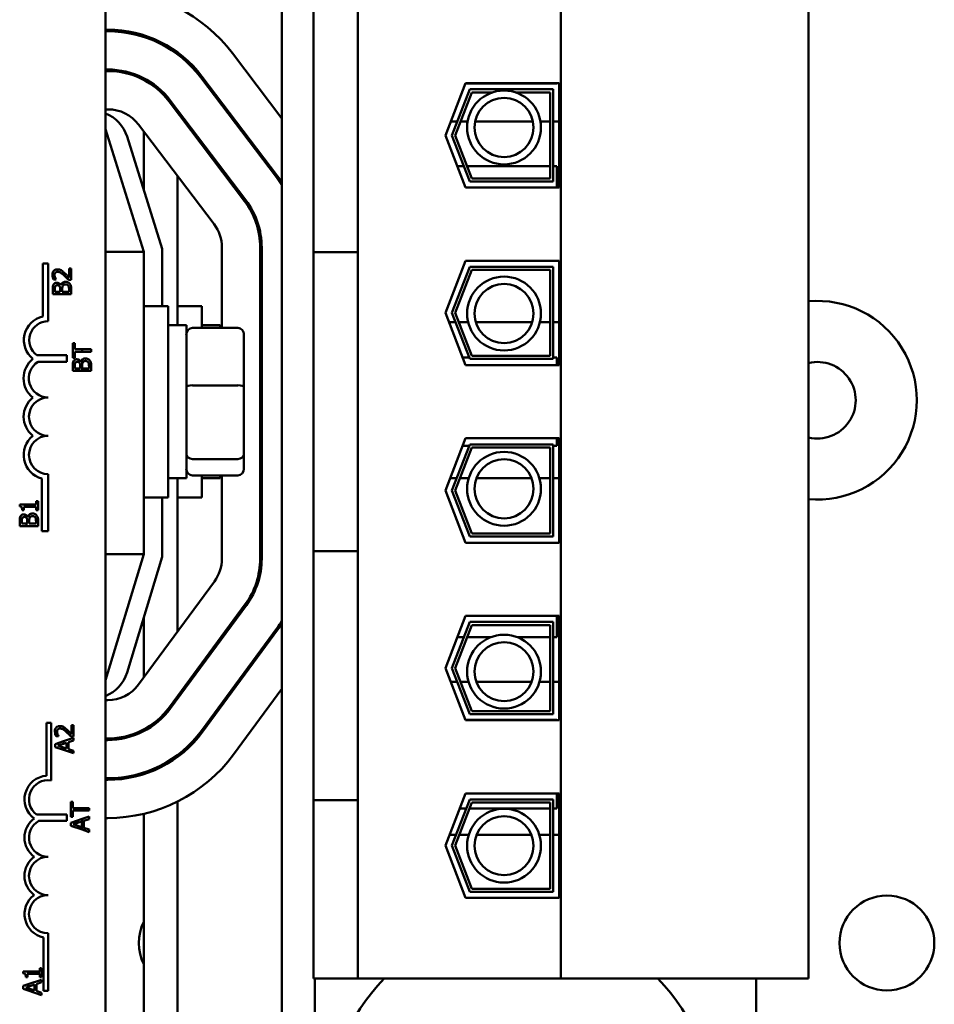
# Model space of a CAD drawing. Units: inches. Extents: x 2 to 86, y 1 to 67.
# Drawn here: x 62.4 to 64.4, y 41.6 to 43.8 of the extents above; entities that cross this region are included whole.
import ezdxf

# ---------------------------------------------------------------- set-up
doc = ezdxf.new("R2010")
doc.units = ezdxf.units.IN
doc.header["$LTSCALE"] = 4
doc.header["$MEASUREMENT"] = 0
doc.layers.add('Visible (ANSI)', color=7, linetype='Continuous', lineweight=50)

msp = doc.modelspace()

# ---------------------------------------------------------------- linework, layer by layer
at = {"layer": 'Visible (ANSI)'}
for p, q in [((62.9315, 45.9458), (62.9315, 39.9458)), ((62.5475, 44.6865), (62.5475, 41.4732)), ((63.5391, 44.2018), (63.5391, 41.6898)), ((64.0781, 41.6898), (64.0781, 44.2018)), ((63.0001, 43.7297), (63.0001, 43.813)), ((63.0968, 43.7297), (63.0968, 43.813)), ((62.5529, 43.7558), (62.5475, 43.7558)), ((62.5475, 43.7524), (62.5529, 43.7524)), ((62.6308, 43.7437), (62.6308, 43.7402)), ((63.0001, 43.7297), (63.0001, 43.3544)), ((63.0968, 43.7297), (63.0968, 43.3544)), ((62.7041, 43.7065), (62.7041, 43.7024)), ((62.824, 43.7044), (62.9315, 43.5624)), ((62.5529, 43.6691), (62.5475, 43.6691)), ((62.5475, 43.6658), (62.5529, 43.6658)), ((62.9221, 43.4368), (62.7575, 43.6541)), ((62.6308, 43.6502), (62.6308, 43.6465)), ((62.7549, 43.652), (62.9194, 43.4348)), ((63.2875, 43.5258), (63.3316, 43.6394)), ((63.3313, 43.6388), (63.5301, 43.6388)), ((63.3316, 43.6394), (63.5355, 43.6394)), ((63.5301, 43.6394), (63.5301, 43.6388)), ((63.5355, 43.6394), (63.5355, 43.4121)), ((63.3018, 43.5258), (63.3407, 43.6261)), ((63.3089, 43.5258), (63.3453, 43.6194)), ((63.3407, 43.6261), (63.5221, 43.6261)), ((63.3453, 43.6194), (63.3906, 43.6194)), ((63.4398, 43.6194), (63.5155, 43.6194)), ((63.5155, 43.6194), (63.5155, 43.4321)), ((63.5221, 43.6261), (63.5221, 43.4254)), ((62.6858, 43.5997), (62.8503, 43.3825)), ((62.853, 43.3845), (62.6885, 43.6017)), ((62.5529, 43.5824), (62.5475, 43.5824)), ((62.7041, 43.581), (62.7041, 43.5755)), ((62.7839, 43.3321), (62.6194, 43.5494)), ((63.3134, 43.5558), (63.2991, 43.5558)), ((63.3359, 43.5558), (63.3206, 43.5558)), ((63.4782, 43.5558), (63.3523, 43.5558)), ((63.5155, 43.5558), (63.4946, 43.5558)), ((63.5355, 43.5558), (63.5221, 43.5558)), ((62.6308, 43.2724), (62.5475, 43.5391)), ((62.6308, 43.5343), (62.6308, 43.4065)), ((63.3316, 43.4121), (63.2875, 43.5258)), ((63.3407, 43.4254), (63.3018, 43.5258)), ((63.3453, 43.4321), (63.3089, 43.5258)), ((62.5944, 43.523), (62.6708, 43.2785)), ((63.3135, 43.4588), (63.3278, 43.4588)), ((63.3349, 43.4588), (63.5155, 43.4588)), ((63.5221, 43.4588), (63.5301, 43.4588)), ((63.5301, 43.4588), (63.5301, 43.4121)), ((62.7041, 43.4375), (62.7041, 43.1124)), ((63.5221, 43.4254), (63.3407, 43.4254)), ((63.5155, 43.4321), (63.3453, 43.4321)), ((63.5355, 43.4121), (63.3316, 43.4121)), ((63.0001, 43.2711), (63.0001, 43.3544)), ((63.0968, 43.2711), (63.0968, 43.3544)), ((62.5475, 43.2724), (62.6308, 43.2724)), ((62.6308, 42.6137), (62.6308, 43.2724)), ((62.6708, 43.2785), (62.6708, 43.1541)), ((62.8008, 43.1063), (62.8008, 43.2818)), ((62.8841, 43.2818), (62.8841, 42.6038)), ((62.8875, 42.6038), (62.8875, 43.2818)), ((63.0001, 43.2711), (63.0968, 43.2711)), ((63.0001, 42.6203), (63.0001, 43.2711)), ((63.0968, 42.6203), (63.0968, 43.2711)), ((62.4109, 43.1313), (62.4109, 43.2465)), ((62.4109, 43.2465), (62.4225, 43.2465)), ((62.4225, 43.2465), (62.4225, 43.121)), ((63.2875, 43.1391), (63.3316, 43.2528)), ((63.3316, 43.2528), (63.5355, 43.2528)), ((63.5355, 43.2528), (63.5355, 43.0254)), ((62.4558, 43.2283), (62.4558, 43.2221)), ((62.4727, 43.2356), (62.4681, 43.2356)), ((62.4681, 43.2356), (62.4681, 43.216)), ((62.4727, 43.2109), (62.4727, 43.2356)), ((63.3018, 43.1391), (63.3407, 43.2394)), ((63.3089, 43.1391), (63.3453, 43.2328)), ((63.3407, 43.2394), (63.5221, 43.2394)), ((63.3453, 43.2328), (63.5155, 43.2328)), ((63.5155, 43.2328), (63.5155, 43.0454)), ((63.5221, 43.2394), (63.5221, 43.0388)), ((62.4343, 43.2118), (62.44, 43.2118)), ((62.44, 43.2118), (62.44, 43.2121)), ((62.4558, 43.2059), (62.4558, 43.1998)), ((62.4671, 43.2109), (62.4727, 43.2109)), ((62.4327, 43.1903), (62.4327, 43.1797)), ((62.4373, 43.185), (62.4373, 43.1901)), ((62.449, 43.185), (62.4373, 43.185)), ((62.449, 43.191), (62.449, 43.185)), ((62.4505, 43.1993), (62.4503, 43.1993)), ((62.4534, 43.185), (62.4534, 43.191)), ((62.4558, 43.185), (62.4534, 43.185)), ((62.4682, 43.185), (62.4558, 43.185)), ((62.4558, 43.185), (62.4558, 43.1797)), ((62.4682, 43.1893), (62.4682, 43.185)), ((62.4727, 43.1797), (62.4727, 43.1911)), ((62.4327, 43.1797), (62.4558, 43.1797)), ((62.4558, 43.1797), (62.4727, 43.1797)), ((62.6308, 43.1541), (62.6841, 43.1541)), ((62.6841, 43.1541), (62.6841, 42.7374)), ((62.7041, 43.1541), (62.7575, 43.1541)), ((62.7575, 43.1541), (62.7575, 43.1063)), ((63.3316, 43.0254), (63.2875, 43.1391)), ((63.3407, 43.0388), (63.3018, 43.1391)), ((63.3453, 43.0454), (63.3089, 43.1391)), ((63.3096, 43.1189), (63.2953, 43.1189)), ((63.3371, 43.1189), (63.3168, 43.1189)), ((63.4767, 43.1189), (63.3538, 43.1189)), ((63.5155, 43.1189), (63.4933, 43.1189)), ((63.5355, 43.1189), (63.5221, 43.1189)), ((62.7235, 43.1124), (62.6841, 43.1124)), ((62.7235, 42.7791), (62.7235, 43.1124)), ((62.8355, 43.1063), (62.7368, 43.1063)), ((62.7968, 43.1124), (62.7575, 43.1124)), ((62.7968, 43.1063), (62.7968, 43.1124)), ((62.4761, 43.0734), (62.4761, 43.0413)), ((62.4809, 43.0734), (62.4761, 43.0734)), ((62.4809, 43.06), (62.4809, 43.0734)), ((62.8488, 42.9782), (62.8488, 43.0916)), ((62.4966, 43.06), (62.4809, 43.06)), ((62.4809, 43.0547), (62.4966, 43.0547)), ((62.4809, 43.0413), (62.4809, 43.0547)), ((62.5161, 43.06), (62.4966, 43.06)), ((62.4966, 43.06), (62.4966, 43.0547)), ((62.4966, 43.0547), (62.5161, 43.0547)), ((62.5161, 43.0547), (62.5161, 43.06)), ((62.398, 43.0468), (62.4632, 43.0468)), ((62.4632, 43.0328), (62.4009, 43.0328)), ((62.4632, 43.0468), (62.4632, 43.0328)), ((62.4761, 43.0413), (62.4809, 43.0413)), ((62.4939, 43.0326), (62.4937, 43.0326)), ((62.4966, 43.0374), (62.4966, 43.0129)), ((63.3251, 43.0421), (63.3394, 43.0421)), ((63.5221, 43.0388), (63.3407, 43.0388)), ((63.5155, 43.0454), (63.3453, 43.0454)), ((63.5221, 43.0421), (63.5301, 43.0421)), ((63.5301, 43.0421), (63.5301, 43.0254)), ((62.4761, 43.0235), (62.4761, 43.0129)), ((62.4761, 43.0129), (62.4966, 43.0129)), ((62.4807, 43.0183), (62.4807, 43.0234)), ((62.4924, 43.0183), (62.4807, 43.0183)), ((62.4924, 43.0243), (62.4924, 43.0183)), ((62.4966, 43.0129), (62.5161, 43.0129)), ((62.4968, 43.0183), (62.4968, 43.0243)), ((62.5116, 43.0183), (62.4968, 43.0183)), ((62.5116, 43.0226), (62.5116, 43.0183)), ((62.5161, 43.0129), (62.5161, 43.0244)), ((63.5355, 43.0254), (63.3316, 43.0254)), ((62.8355, 42.9814), (62.7368, 42.9814)), ((62.8488, 42.8323), (62.8488, 42.9782)), ((63.2875, 42.7524), (63.3316, 42.8661)), ((63.3316, 42.8661), (63.5355, 42.8661)), ((63.5301, 42.8661), (63.5301, 42.8494)), ((63.5355, 42.8661), (63.5355, 42.6388)), ((63.3018, 42.7524), (63.3407, 42.8528)), ((63.3089, 42.7524), (63.3453, 42.8461)), ((63.3251, 42.8494), (63.3394, 42.8494)), ((63.3407, 42.8528), (63.5221, 42.8528)), ((63.3453, 42.8461), (63.5155, 42.8461)), ((63.5155, 42.8461), (63.5155, 42.6588)), ((63.5221, 42.8528), (63.5221, 42.6521)), ((63.5221, 42.8494), (63.5301, 42.8494)), ((62.8355, 42.8209), (62.7368, 42.8209)), ((62.8488, 42.7999), (62.8488, 42.8323)), ((62.409, 42.6638), (62.409, 42.7784)), ((62.4225, 42.7882), (62.4225, 42.6638)), ((62.7235, 42.7791), (62.6841, 42.7791)), ((62.7041, 42.7791), (62.7041, 42.445)), ((62.8355, 42.7852), (62.7368, 42.7852)), ((62.7575, 42.7852), (62.7575, 42.7374)), ((62.7968, 42.7791), (62.7575, 42.7791)), ((62.7968, 42.7791), (62.7968, 42.7852)), ((62.8008, 42.6038), (62.8008, 42.7852)), ((63.3121, 42.7791), (63.2978, 42.7791)), ((63.3382, 42.7791), (63.3193, 42.7791)), ((63.4753, 42.7791), (63.3552, 42.7791)), ((63.5155, 42.7791), (63.4922, 42.7791)), ((63.5355, 42.7791), (63.5221, 42.7791)), ((63.3316, 42.6388), (63.2875, 42.7524)), ((63.3407, 42.6521), (63.3018, 42.7524)), ((63.3453, 42.6588), (63.3089, 42.7524)), ((62.6308, 42.7374), (62.6841, 42.7374)), ((62.6708, 42.7374), (62.6708, 42.6078)), ((62.7041, 42.7374), (62.7575, 42.7374)), ((62.3756, 42.7219), (62.3606, 42.7219)), ((62.3606, 42.7219), (62.3606, 42.7178)), ((62.3662, 42.7095), (62.3699, 42.7095)), ((62.3699, 42.7095), (62.3699, 42.7168)), ((62.3699, 42.7168), (62.3756, 42.7168)), ((62.3756, 42.7168), (62.3756, 42.7219)), ((62.3967, 42.7219), (62.3756, 42.7219)), ((62.3756, 42.7168), (62.3967, 42.7168)), ((62.4008, 42.729), (62.3967, 42.729)), ((62.3967, 42.729), (62.3967, 42.7219)), ((62.3967, 42.7168), (62.3967, 42.7095)), ((62.3967, 42.7095), (62.4008, 42.7095)), ((62.4008, 42.7095), (62.4008, 42.729)), ((62.3756, 42.6926), (62.3756, 42.6983)), ((62.3785, 42.6947), (62.3783, 42.6947)), ((62.3608, 42.6857), (62.3608, 42.6751)), ((62.3608, 42.6751), (62.3756, 42.6751)), ((62.3653, 42.6804), (62.3653, 42.6855)), ((62.3756, 42.6804), (62.3653, 42.6804)), ((62.377, 42.6804), (62.3756, 42.6804)), ((62.3756, 42.6751), (62.3756, 42.6804)), ((62.3756, 42.6751), (62.4008, 42.6751)), ((62.377, 42.6864), (62.377, 42.6804)), ((62.3814, 42.6804), (62.3814, 42.6864)), ((62.3962, 42.6804), (62.3814, 42.6804)), ((62.3962, 42.6847), (62.3962, 42.6804)), ((62.4008, 42.6751), (62.4008, 42.6866)), ((62.4225, 42.6638), (62.409, 42.6638)), ((63.5221, 42.6521), (63.3407, 42.6521)), ((63.5155, 42.6588), (63.3453, 42.6588)), ((63.5355, 42.6388), (63.3316, 42.6388)), ((62.5475, 42.3391), (62.6308, 42.6137)), ((62.5475, 42.6137), (62.6308, 42.6137)), ((62.6708, 42.6078), (62.5944, 42.3559)), ((63.0001, 42.537), (63.0001, 42.6203)), ((63.0001, 42.6203), (63.0968, 42.6203)), ((63.0968, 42.537), (63.0968, 42.6203)), ((62.6193, 42.3297), (62.7846, 42.5545)), ((63.0001, 42.537), (63.0001, 42.1618)), ((63.0968, 42.537), (63.0968, 42.1618)), ((62.8517, 42.5051), (62.6865, 42.2804)), ((62.6892, 42.2784), (62.8544, 42.5031)), ((62.6308, 42.476), (62.6308, 42.3453)), ((63.2875, 42.3658), (63.3316, 42.4794)), ((63.3316, 42.4794), (63.5355, 42.4794)), ((63.5301, 42.4794), (63.5301, 42.4328)), ((63.5355, 42.4794), (63.5355, 42.2521)), ((62.9216, 42.4538), (62.7563, 42.229)), ((62.759, 42.227), (62.9242, 42.4518)), ((63.3018, 42.3658), (63.3407, 42.4661)), ((63.3089, 42.3658), (63.3453, 42.4594)), ((63.3407, 42.4661), (63.5221, 42.4661)), ((63.3453, 42.4594), (63.5155, 42.4594)), ((63.5155, 42.4594), (63.5155, 42.2721)), ((63.5221, 42.4661), (63.5221, 42.2654)), ((63.3135, 42.4328), (63.3278, 42.4328)), ((63.3349, 42.4328), (63.3858, 42.4328)), ((63.4447, 42.4328), (63.5155, 42.4328)), ((63.5221, 42.4328), (63.5301, 42.4328)), ((63.3316, 42.2521), (63.2875, 42.3658)), ((63.3407, 42.2654), (63.3018, 42.3658)), ((63.3453, 42.2721), (63.3089, 42.3658)), ((63.2991, 42.3358), (63.3134, 42.3358)), ((63.3206, 42.3358), (63.338, 42.3358)), ((63.3549, 42.3358), (63.4756, 42.3358)), ((63.4925, 42.3358), (63.5155, 42.3358)), ((63.5221, 42.3358), (63.5355, 42.3358)), ((62.7041, 42.3044), (62.7041, 42.2988)), ((62.9315, 42.3209), (62.8261, 42.1777)), ((62.5475, 42.2958), (62.5522, 42.2958)), ((63.5221, 42.2654), (63.3407, 42.2654)), ((63.5155, 42.2721), (63.3453, 42.2721)), ((62.419, 42.1312), (62.419, 42.2465)), ((62.419, 42.2465), (62.4288, 42.2465)), ((62.4288, 42.2465), (62.4288, 42.1211)), ((62.4558, 42.2377), (62.4558, 42.2318)), ((62.4781, 42.2412), (62.4735, 42.2412)), ((62.4735, 42.2412), (62.4735, 42.2216)), ((62.4781, 42.2165), (62.4781, 42.2412)), ((63.3313, 42.2528), (63.5301, 42.2528)), ((63.5355, 42.2521), (63.3316, 42.2521)), ((63.5301, 42.2528), (63.5301, 42.2521)), ((62.4397, 42.2174), (62.4454, 42.2174)), ((62.4454, 42.2174), (62.4454, 42.2177)), ((62.4724, 42.2165), (62.4781, 42.2165)), ((62.6308, 42.2321), (62.6308, 42.2284)), ((62.4558, 42.2064), (62.4381, 42.2004)), ((62.4381, 42.2004), (62.4381, 42.1938)), ((62.4435, 42.197), (62.4558, 42.201)), ((62.4558, 42.193), (62.4435, 42.197)), ((62.4781, 42.2139), (62.4558, 42.2064)), ((62.4558, 42.2064), (62.4558, 42.201)), ((62.4558, 42.201), (62.4624, 42.2032)), ((62.4624, 42.2032), (62.4624, 42.1908)), ((62.4669, 42.2046), (62.4781, 42.2083)), ((62.4669, 42.1894), (62.4669, 42.2046)), ((62.4781, 42.2083), (62.4781, 42.2139)), ((62.5522, 42.2124), (62.5475, 42.2124)), ((62.5475, 42.2091), (62.5522, 42.2091)), ((62.4381, 42.1938), (62.4558, 42.1879)), ((62.4624, 42.1908), (62.4558, 42.193)), ((62.4558, 42.193), (62.4558, 42.1879)), ((62.4558, 42.1879), (62.4781, 42.1804)), ((62.4781, 42.1857), (62.4669, 42.1894)), ((62.4781, 42.1804), (62.4781, 42.1857)), ((62.7041, 42.1764), (62.7041, 42.1722)), ((63.0001, 42.0784), (63.0001, 42.1618)), ((63.0968, 42.0784), (63.0968, 42.1618)), ((62.6308, 42.1383), (62.6308, 42.1348)), ((62.5522, 42.1258), (62.5475, 42.1258)), ((62.5475, 42.1224), (62.5522, 42.1224)), ((63.2875, 41.9791), (63.3316, 42.0928)), ((63.3316, 42.0928), (63.5355, 42.0928)), ((63.5301, 42.0928), (63.5301, 42.0601)), ((63.5355, 42.0928), (63.5355, 41.8654)), ((62.4764, 42.0742), (62.4717, 42.0742)), ((62.4717, 42.0742), (62.4717, 42.0421)), ((62.4764, 42.0608), (62.4764, 42.0742)), ((62.7041, 42.0749), (62.7041, 41.4103)), ((63.0001, 42.0784), (63.0968, 42.0784)), ((63.0001, 41.6898), (63.0001, 42.0784)), ((63.0968, 41.6898), (63.0968, 42.0784)), ((63.3018, 41.9791), (63.3407, 42.0794)), ((63.3089, 41.9791), (63.3453, 42.0728)), ((63.3407, 42.0794), (63.5221, 42.0794)), ((63.3453, 42.0728), (63.5155, 42.0728)), ((63.5155, 42.0728), (63.5155, 41.8854)), ((63.5221, 42.0794), (63.5221, 41.8788)), ((62.3971, 42.0468), (62.4632, 42.0468)), ((62.4632, 42.0468), (62.4632, 42.0328)), ((62.4966, 42.0608), (62.4764, 42.0608)), ((62.4764, 42.0421), (62.4764, 42.0555)), ((62.4764, 42.0555), (62.4966, 42.0555)), ((62.4966, 42.0608), (62.4966, 42.0555)), ((62.5117, 42.0608), (62.4966, 42.0608)), ((62.4966, 42.0555), (62.5117, 42.0555)), ((62.5117, 42.0555), (62.5117, 42.0608)), ((62.6308, 42.0483), (62.6308, 41.4367)), ((63.3189, 42.0601), (63.3332, 42.0601)), ((63.3404, 42.0601), (63.5155, 42.0601)), ((63.5221, 42.0601), (63.5301, 42.0601)), ((62.4632, 42.0328), (62.4019, 42.0328)), ((62.4717, 42.0421), (62.4764, 42.0421)), ((62.4966, 42.0373), (62.4717, 42.0289)), ((62.4717, 42.0289), (62.4717, 42.0223)), ((62.4771, 42.0255), (62.4959, 42.0317)), ((62.4959, 42.0193), (62.4771, 42.0255)), ((62.4959, 42.0317), (62.4959, 42.0193)), ((62.5117, 42.0424), (62.4966, 42.0373)), ((62.4966, 42.0373), (62.4966, 42.0139)), ((62.5005, 42.0331), (62.5117, 42.0367)), ((62.5005, 42.0179), (62.5005, 42.0331)), ((62.5117, 42.0367), (62.5117, 42.0424)), ((62.5522, 42.0391), (62.5475, 42.0391)), ((62.4717, 42.0223), (62.4966, 42.0139)), ((62.4966, 42.0139), (62.5117, 42.0088)), ((62.5117, 42.0142), (62.5005, 42.0179)), ((62.5117, 42.0088), (62.5117, 42.0142)), ((63.3108, 42.0024), (63.2965, 42.0024)), ((63.3384, 42.0024), (63.318, 42.0024)), ((63.4751, 42.0024), (63.3554, 42.0024)), ((63.5155, 42.0024), (63.4921, 42.0024)), ((63.5355, 42.0024), (63.5221, 42.0024)), ((63.3316, 41.8654), (63.2875, 41.9791)), ((63.3407, 41.8788), (63.3018, 41.9791)), ((63.3453, 41.8854), (63.3089, 41.9791)), ((63.5221, 41.8788), (63.3407, 41.8788)), ((63.5155, 41.8854), (63.3453, 41.8854)), ((63.5355, 41.8654), (63.3316, 41.8654)), ((62.4225, 41.7882), (62.4225, 41.6632)), ((62.4127, 41.6632), (62.4127, 41.7794)), ((62.3793, 41.7053), (62.3683, 41.7053)), ((62.3683, 41.7053), (62.3683, 41.7011)), ((62.3793, 41.7001), (62.3793, 41.7053)), ((62.4043, 41.7053), (62.3793, 41.7053)), ((62.4084, 41.7124), (62.4043, 41.7124)), ((62.4043, 41.7124), (62.4043, 41.7053)), ((62.4084, 41.6929), (62.4084, 41.7124)), ((62.3739, 41.6929), (62.3775, 41.6929)), ((62.3775, 41.7001), (62.3793, 41.7001)), ((62.3775, 41.6929), (62.3775, 41.7001)), ((62.3793, 41.7001), (62.4043, 41.7001)), ((62.4084, 41.6871), (62.3793, 41.6773)), ((62.3972, 41.6778), (62.4084, 41.6815)), ((62.4043, 41.7001), (62.4043, 41.6929)), ((62.4043, 41.6929), (62.4084, 41.6929)), ((62.4084, 41.6815), (62.4084, 41.6871)), ((63.0001, 41.6898), (63.0968, 41.6898)), ((63.0035, 39.9458), (63.0035, 41.6898)), ((63.0968, 41.6898), (63.5391, 41.6898)), ((63.5391, 41.6898), (64.0781, 41.6898)), ((63.9641, 41.5391), (63.9641, 41.6898)), ((62.3793, 41.6773), (62.3684, 41.6736)), ((62.3684, 41.6736), (62.3684, 41.667)), ((62.3684, 41.667), (62.3793, 41.6634)), ((62.3739, 41.6702), (62.3793, 41.672)), ((62.3793, 41.6684), (62.3739, 41.6702)), ((62.3793, 41.672), (62.3793, 41.6773)), ((62.3793, 41.672), (62.3927, 41.6764)), ((62.3927, 41.664), (62.3793, 41.6684)), ((62.3793, 41.6634), (62.3793, 41.6684)), ((62.3793, 41.6634), (62.4084, 41.6535)), ((62.3927, 41.6764), (62.3927, 41.664)), ((62.3972, 41.6626), (62.3972, 41.6778)), ((62.4084, 41.6589), (62.3972, 41.6626)), ((62.4084, 41.6535), (62.4084, 41.6589)), ((62.4225, 41.6632), (62.4127, 41.6632))]:
    msp.add_line(p, q, dxfattribs=at)
for centre, radius in [((63.4152, 43.5429), 0.0804), ((63.4152, 43.5429), 0.0643), ((63.4152, 43.1378), 0.0804), ((63.4152, 43.1378), 0.0643), ((63.4152, 42.7561), 0.0804), ((63.4152, 42.7561), 0.0643), ((63.4152, 42.358), 0.0804), ((63.4152, 42.358), 0.0643), ((63.4152, 41.979), 0.0804), ((63.4152, 41.979), 0.0643), ((64.2487, 41.7671), 0.1033)]:
    msp.add_circle(centre, radius, dxfattribs=at)
for centre, radius, start, end in [((62.5529, 43.4991), 0.34, 37.1365, 90), ((62.5529, 43.4991), 0.2567, 37.1365, 90), ((62.5529, 43.4991), 0.2533, 37.1365, 90), ((62.5529, 43.4991), 0.17, 37.1365, 90), ((62.5529, 43.4991), 0.1667, 37.1365, 90), ((62.5181, 43.4991), 0.08, 17.354, 68.4326), ((62.5529, 43.4991), 0.0833, 37.1365, 90), ((62.7175, 43.2818), 0.2533, 32.3562, 37.1365), ((62.7175, 43.2818), 0.2567, 33.5124, 37.1365), ((62.7175, 43.2818), 0.1667, 0, 37.1365), ((62.7175, 43.2818), 0.17, 0, 37.1365), ((62.7175, 43.2818), 0.0833, 0, 37.1365), ((64.0975, 42.949), 0.2163, 264.8745, 95.1255), ((62.4225, 43.0799), 0.0527, 102.7177, 231.0468), ((62.4225, 43.0799), 0.0411, 90, 233.5555), ((62.4225, 42.9968), 0.0535, 128.241, 231.6255), ((62.4225, 42.9968), 0.0419, 120.9442, 270), ((64.0975, 42.949), 0.0833, 256.5899, 103.4101), ((62.4225, 42.9132), 0.0533, 128.6098, 231.4563), ((62.4225, 42.9132), 0.0417, 90, 270), ((62.4225, 42.8299), 0.0533, 128.5437, 255.3032), ((62.4225, 42.8299), 0.0417, 90, 270), ((62.7175, 42.6038), 0.0833, 323.6697, 0), ((62.7175, 42.6038), 0.1667, 323.6697, 0), ((62.7175, 42.6038), 0.17, 323.6697, 0), ((62.7175, 42.6038), 0.2533, 323.6697, 327.6438), ((62.7175, 42.6038), 0.2567, 323.6697, 326.4876), ((62.5178, 42.3791), 0.08, 291.7642, 343.1195), ((62.5522, 42.3791), 0.0833, 270, 323.6697), ((62.5522, 42.3791), 0.1667, 270, 323.6697), ((62.5522, 42.3791), 0.17, 270, 323.6697), ((62.5522, 42.3791), 0.2533, 270, 323.6697), ((62.5522, 42.3791), 0.2567, 270, 323.6697), ((62.5522, 42.3791), 0.34, 270, 323.6697), ((62.4225, 42.0799), 0.0515, 93.8949, 234.0575), ((62.4225, 42.0799), 0.0417, 81.2996, 232.5403), ((62.4225, 41.9965), 0.0515, 125.9425, 234.0575), ((62.4225, 41.9965), 0.0417, 119.5452, 270), ((62.4225, 41.9132), 0.0515, 125.9425, 234.0575), ((62.4225, 41.9132), 0.0417, 90, 270), ((62.4225, 41.8299), 0.0515, 125.9425, 259.0242), ((62.4225, 41.8299), 0.0417, 90, 270), ((62.7232, 41.7671), 0.1033, 153.385, 206.615), ((63.4523, 41.3983), 0.4167, 135.6086, 44.3914)]:
    msp.add_arc(centre, radius, start, end, dxfattribs=at)
for centre, major_axis, ratio, start_param, end_param in [((62.7368, 43.0916), (0, -0.0147), 0.90953, 3.141593, 4.712389), ((62.8355, 43.0916), (0, -0.0147), 0.90953, 1.570796, 3.141593), ((62.7368, 42.9782), (-0.0133, 0), 0.244161, 4.712389, 6.283185), ((62.8355, 42.9782), (0.0133, 0), 0.244161, 0, 1.570796), ((62.7368, 42.8323), (-0.0133, 0), 0.855309, 0, 1.570796), ((62.8355, 42.8323), (0.0133, 0), 0.855309, 4.712389, 6.283185), ((62.7368, 42.7999), (0, 0.0147), 0.90953, 1.570796, 3.141593), ((62.8355, 42.7999), (0, 0.0147), 0.90953, 3.141593, 4.712389)]:
    msp.add_ellipse(centre, major_axis=major_axis, ratio=ratio, start_param=start_param, end_param=end_param, dxfattribs=at)
for points, knots in [([(62.4429, 43.2339), (62.442, 43.2339), (62.4412, 43.2339), (62.4396, 43.2336), (62.4388, 43.2334), (62.4369, 43.2325), (62.4359, 43.2318), (62.4343, 43.2302), (62.4334, 43.2291), (62.4321, 43.2258), (62.4319, 43.2239), (62.4319, 43.222)], [-0.0959954, -0.0959954, -0.0959954, -0.0959954, -0.07980065, -0.07980065, -0.06487587, -0.06487587, -0.04062092, -0.04062092, -0.02135969, -0.02135969, 0, 0, 0, 0]), ([(62.4365, 43.2216), (62.4365, 43.2229), (62.4368, 43.2238), (62.4372, 43.2252), (62.4376, 43.2259), (62.4382, 43.2265)], [-0.0167019, -0.0167019, -0.0167019, -0.0167019, -0.00937535, -0.00937535, 0, 0, 0, 0]), ([(62.4382, 43.2265), (62.4384, 43.2268), (62.4387, 43.2271), (62.4394, 43.2276), (62.4398, 43.2278), (62.4407, 43.2282), (62.4417, 43.2285), (62.4432, 43.2285)], [-0.04464707, -0.04464707, -0.04464707, -0.04464707, -0.03129217, -0.03129217, -0.01729254, -0.01729254, 0, 0, 0, 0]), ([(62.4509, 43.2319), (62.4497, 43.2325), (62.4485, 43.233), (62.4465, 43.2336), (62.4451, 43.2339), (62.4429, 43.2339)], [-0.07215234, -0.07215234, -0.07215234, -0.07215234, -0.02522384, -0.02522384, 0, 0, 0, 0]), ([(62.4432, 43.2285), (62.4442, 43.2285), (62.4453, 43.2284), (62.4474, 43.2278), (62.4484, 43.2274), (62.4513, 43.2258), (62.4536, 43.2239), (62.4558, 43.2221)], [-0.07149243, -0.07149243, -0.07149243, -0.07149243, -0.05605175, -0.05605175, -0.04006474, -0.04006474, -0.00820125, -0.00820125, -0.00820125, -0.00820125]), ([(62.4558, 43.2283), (62.4553, 43.2287), (62.4548, 43.2291), (62.4539, 43.2299), (62.4526, 43.2309), (62.4509, 43.2319)], [-0.04402324, -0.04402324, -0.04402324, -0.04402324, -0.02226792, -0.02226792, 0, 0, 0, 0]), ([(62.4681, 43.216), (62.4667, 43.2175), (62.4649, 43.2194), (62.4621, 43.2223), (62.4605, 43.224), (62.4577, 43.2265)], [-0.0877772, -0.0877772, -0.0877772, -0.0877772, -0.0421983, -0.0421983, 0, 0, 0, 0]), ([(62.4319, 43.222), (62.4319, 43.2201), (62.4322, 43.2182), (62.4329, 43.2156), (62.4335, 43.2134), (62.4343, 43.2118)], [-0.0691937, -0.0691937, -0.0691937, -0.0691937, -0.02068373, -0.02068373, 0, 0, 0, 0]), ([(62.4418, 43.2049), (62.4406, 43.2049), (62.4395, 43.2048), (62.4373, 43.204), (62.4366, 43.2035), (62.4354, 43.2025), (62.4348, 43.2017), (62.4344, 43.2008)], [-0.0222312, -0.0222312, -0.0222312, -0.0222312, -0.01716168, -0.01716168, -0.01169092, -0.01169092, 0, 0, 0, 0]), ([(62.4378, 43.216), (62.4374, 43.2169), (62.4371, 43.2178), (62.4368, 43.2192), (62.4365, 43.2203), (62.4365, 43.2216)], [-0.04725292, -0.04725292, -0.04725292, -0.04725292, -0.0155311, -0.0155311, 0, 0, 0, 0]), ([(62.44, 43.2121), (62.4396, 43.2126), (62.4392, 43.2132), (62.4387, 43.2141), (62.4382, 43.2148), (62.4378, 43.216)], [-0.04016296, -0.04016296, -0.04016296, -0.04016296, -0.01380426, -0.01380426, 0, 0, 0, 0]), ([(62.4503, 43.1993), (62.4498, 43.2004), (62.449, 43.2015), (62.4475, 43.203), (62.4465, 43.2037), (62.4442, 43.2047), (62.443, 43.2049), (62.4418, 43.2049)], [-0.05151697, -0.05151697, -0.05151697, -0.05151697, -0.02945551, -0.02945551, -0.01403183, -0.01403183, 0, 0, 0, 0]), ([(62.4558, 43.2059), (62.4555, 43.2057), (62.4553, 43.2056), (62.4541, 43.2049), (62.4531, 43.2042), (62.4515, 43.202), (62.4509, 43.2007), (62.4505, 43.1993)], [-0.03563737, -0.03563737, -0.03563737, -0.03563737, -0.03159195, -0.03159195, -0.01636121, -0.01636121, 0, 0, 0, 0]), ([(62.4605, 43.2068), (62.4595, 43.2068), (62.4585, 43.2067), (62.4569, 43.2063), (62.4564, 43.2061), (62.4558, 43.2059)], [-0.05810018, -0.05810018, -0.05810018, -0.05810018, -0.04429921, -0.04429921, -0.03563737, -0.03563737, -0.03563737, -0.03563737]), ([(62.4574, 43.2206), (62.4591, 43.2191), (62.4607, 43.2175), (62.4632, 43.215), (62.4648, 43.2133), (62.4671, 43.2109)], [-0.098225, -0.098225, -0.098225, -0.098225, -0.03715726, -0.03715726, 0, 0, 0, 0]), ([(62.4695, 43.2026), (62.4689, 43.2034), (62.4683, 43.204), (62.4669, 43.205), (62.466, 43.2056), (62.4636, 43.2065), (62.462, 43.2068), (62.4605, 43.2068)], [-0.04320546, -0.04320546, -0.04320546, -0.04320546, -0.02995386, -0.02995386, -0.01806939, -0.01806939, 0, 0, 0, 0]), ([(62.4727, 43.1911), (62.4727, 43.1935), (62.4726, 43.1958), (62.4716, 43.1991), (62.4709, 43.2008), (62.4695, 43.2026)], [-0.06763352, -0.06763352, -0.06763352, -0.06763352, -0.02690517, -0.02690517, 0, 0, 0, 0]), ([(62.4344, 43.2008), (62.4337, 43.1995), (62.4332, 43.1981), (62.4327, 43.1945), (62.4327, 43.1924), (62.4327, 43.1903)], [-0.04114668, -0.04114668, -0.04114668, -0.04114668, -0.02447568, -0.02447568, 0, 0, 0, 0]), ([(62.4373, 43.1901), (62.4373, 43.1916), (62.4373, 43.1931), (62.4376, 43.1956), (62.4379, 43.1965), (62.4383, 43.1973)], [-0.02836535, -0.02836535, -0.02836535, -0.02836535, -0.01085458, -0.01085458, 0, 0, 0, 0]), ([(62.4383, 43.1973), (62.4385, 43.1977), (62.4388, 43.198), (62.4395, 43.1986), (62.4399, 43.1988), (62.4409, 43.1992), (62.4417, 43.1994), (62.4425, 43.1994)], [-0.01611241, -0.01611241, -0.01611241, -0.01611241, -0.0128949, -0.0128949, -0.00913085, -0.00913085, 0, 0, 0, 0]), ([(62.4425, 43.1994), (62.4433, 43.1994), (62.4442, 43.1993), (62.4457, 43.1989), (62.4461, 43.1986), (62.4469, 43.1981), (62.4473, 43.1976), (62.4476, 43.1971)], [-0.01614271, -0.01614271, -0.01614271, -0.01614271, -0.01115771, -0.01115771, -0.00679168, -0.00679168, 0, 0, 0, 0]), ([(62.4476, 43.1971), (62.4483, 43.1961), (62.4486, 43.1952), (62.4489, 43.1938), (62.449, 43.1925), (62.449, 43.191)], [-0.02821329, -0.02821329, -0.02821329, -0.02821329, -0.01712511, -0.01712511, 0, 0, 0, 0]), ([(62.4534, 43.191), (62.4534, 43.1936), (62.4535, 43.1947), (62.4537, 43.1962), (62.454, 43.1971), (62.4545, 43.198)], [-0.01717269, -0.01717269, -0.01717269, -0.01717269, -0.01113094, -0.01113094, 0, 0, 0, 0]), ([(62.4545, 43.198), (62.4548, 43.1986), (62.4552, 43.1992), (62.4557, 43.1997), (62.4558, 43.1998), (62.4558, 43.1998)], [-0.02329222, -0.02329222, -0.02329222, -0.02329222, -0.019256697, -0.019256697, -0.018878067, -0.018878067, -0.018878067, -0.018878067]), ([(62.4558, 43.1998), (62.4563, 43.2003), (62.4568, 43.2005), (62.4582, 43.2011), (62.4594, 43.2012), (62.4607, 43.2012)], [-0.01887807, -0.01887807, -0.01887807, -0.01887807, -0.01448536, -0.01448536, 0, 0, 0, 0]), ([(62.4607, 43.2012), (62.4614, 43.2012), (62.4621, 43.2012), (62.4635, 43.2008), (62.4641, 43.2006), (62.4653, 43.1998), (62.466, 43.1991), (62.4665, 43.1984)], [-0.02306337, -0.02306337, -0.02306337, -0.02306337, -0.01687777, -0.01687777, -0.01077554, -0.01077554, 0, 0, 0, 0]), ([(62.4665, 43.1984), (62.4669, 43.1978), (62.4671, 43.1973), (62.4677, 43.1959), (62.4678, 43.1951), (62.4681, 43.1932), (62.4682, 43.1912), (62.4682, 43.1893)], [-0.02966584, -0.02966584, -0.02966584, -0.02966584, -0.02635024, -0.02635024, -0.02164064, -0.02164064, 0, 0, 0, 0]), ([(62.4777, 43.0341), (62.477, 43.0328), (62.4766, 43.0314), (62.4761, 43.0278), (62.4761, 43.0257), (62.4761, 43.0235)], [-0.04114668, -0.04114668, -0.04114668, -0.04114668, -0.02447568, -0.02447568, 0, 0, 0, 0]), ([(62.4851, 43.0382), (62.484, 43.0382), (62.4829, 43.0381), (62.4807, 43.0373), (62.48, 43.0368), (62.4788, 43.0358), (62.4782, 43.035), (62.4777, 43.0341)], [-0.0222312, -0.0222312, -0.0222312, -0.0222312, -0.01716168, -0.01716168, -0.01169092, -0.01169092, 0, 0, 0, 0]), ([(62.4807, 43.0234), (62.4807, 43.0249), (62.4807, 43.0264), (62.481, 43.0289), (62.4812, 43.0298), (62.4817, 43.0306)], [-0.02836535, -0.02836535, -0.02836535, -0.02836535, -0.01085458, -0.01085458, 0, 0, 0, 0]), ([(62.4817, 43.0306), (62.4819, 43.031), (62.4822, 43.0313), (62.4829, 43.0319), (62.4832, 43.0321), (62.4843, 43.0325), (62.4851, 43.0327), (62.4859, 43.0327)], [-0.01611241, -0.01611241, -0.01611241, -0.01611241, -0.0128949, -0.0128949, -0.00913085, -0.00913085, 0, 0, 0, 0]), ([(62.4937, 43.0326), (62.4931, 43.0337), (62.4924, 43.0348), (62.4909, 43.0363), (62.4899, 43.037), (62.4876, 43.038), (62.4864, 43.0382), (62.4851, 43.0382)], [-0.05151697, -0.05151697, -0.05151697, -0.05151697, -0.02945551, -0.02945551, -0.01403183, -0.01403183, 0, 0, 0, 0]), ([(62.4859, 43.0327), (62.4867, 43.0327), (62.4876, 43.0326), (62.4891, 43.0322), (62.4895, 43.0319), (62.4903, 43.0314), (62.4907, 43.0309), (62.491, 43.0304)], [-0.01614271, -0.01614271, -0.01614271, -0.01614271, -0.01115771, -0.01115771, -0.00679168, -0.00679168, 0, 0, 0, 0]), ([(62.491, 43.0304), (62.4917, 43.0294), (62.492, 43.0285), (62.4923, 43.0271), (62.4924, 43.0258), (62.4924, 43.0243)], [-0.02821329, -0.02821329, -0.02821329, -0.02821329, -0.01712511, -0.01712511, 0, 0, 0, 0]), ([(62.4966, 43.0374), (62.4963, 43.0371), (62.496, 43.0368), (62.4948, 43.0353), (62.4943, 43.034), (62.4939, 43.0326)], [-0.02147309, -0.02147309, -0.02147309, -0.02147309, -0.01636121, -0.01636121, 0, 0, 0, 0]), ([(62.5038, 43.0401), (62.5029, 43.0401), (62.5019, 43.04), (62.5, 43.0395), (62.4992, 43.0392), (62.4978, 43.0384), (62.4972, 43.038), (62.4966, 43.0374)], [-0.05810018, -0.05810018, -0.05810018, -0.05810018, -0.04429921, -0.04429921, -0.03159195, -0.03159195, -0.02147309, -0.02147309, -0.02147309, -0.02147309]), ([(62.4968, 43.0243), (62.4968, 43.0269), (62.4969, 43.028), (62.4971, 43.0295), (62.4974, 43.0304), (62.4978, 43.0313)], [-0.01717269, -0.01717269, -0.01717269, -0.01717269, -0.01113094, -0.01113094, 0, 0, 0, 0]), ([(62.4978, 43.0313), (62.4982, 43.0319), (62.4986, 43.0325), (62.4996, 43.0336), (62.5001, 43.0338), (62.5015, 43.0344), (62.5028, 43.0345), (62.5041, 43.0345)], [-0.02329222, -0.02329222, -0.02329222, -0.02329222, -0.0192567, -0.0192567, -0.01448536, -0.01448536, 0, 0, 0, 0]), ([(62.5129, 43.0359), (62.5123, 43.0366), (62.5117, 43.0373), (62.5103, 43.0383), (62.5094, 43.0388), (62.507, 43.0398), (62.5054, 43.0401), (62.5038, 43.0401)], [-0.04320546, -0.04320546, -0.04320546, -0.04320546, -0.02995386, -0.02995386, -0.01806939, -0.01806939, 0, 0, 0, 0]), ([(62.5041, 43.0345), (62.5048, 43.0345), (62.5055, 43.0345), (62.5069, 43.0341), (62.5074, 43.0339), (62.5087, 43.0331), (62.5093, 43.0324), (62.5099, 43.0317)], [-0.02306337, -0.02306337, -0.02306337, -0.02306337, -0.01687777, -0.01687777, -0.01077554, -0.01077554, 0, 0, 0, 0]), ([(62.5099, 43.0317), (62.5102, 43.0311), (62.5105, 43.0306), (62.5111, 43.0291), (62.5112, 43.0284), (62.5115, 43.0265), (62.5116, 43.0245), (62.5116, 43.0226)], [-0.02966584, -0.02966584, -0.02966584, -0.02966584, -0.02635024, -0.02635024, -0.02164064, -0.02164064, 0, 0, 0, 0]), ([(62.5161, 43.0244), (62.5161, 43.0268), (62.5159, 43.0291), (62.515, 43.0324), (62.5143, 43.0341), (62.5129, 43.0359)], [-0.06763352, -0.06763352, -0.06763352, -0.06763352, -0.02690517, -0.02690517, 0, 0, 0, 0]), ([(62.3606, 42.7178), (62.3612, 42.7177), (62.3617, 42.7177), (62.3627, 42.7174), (62.3631, 42.7172), (62.364, 42.7167), (62.3644, 42.7164), (62.3649, 42.7158), (62.3653, 42.7153), (62.3661, 42.713), (62.3662, 42.7112), (62.3662, 42.7095)], [-0.1005438, -0.1005438, -0.1005438, -0.1005438, -0.0762723, -0.0762723, -0.0553229, -0.0553229, -0.032618, -0.032618, -0.0195337, -0.0195337, 0, 0, 0, 0]), ([(62.3624, 42.6962), (62.3617, 42.6949), (62.3612, 42.6936), (62.3608, 42.69), (62.3608, 42.6878), (62.3608, 42.6857)], [-0.04114668, -0.04114668, -0.04114668, -0.04114668, -0.02447568, -0.02447568, 0, 0, 0, 0]), ([(62.3698, 42.7003), (62.3686, 42.7003), (62.3675, 42.7002), (62.3653, 42.6994), (62.3646, 42.6989), (62.3635, 42.6979), (62.3629, 42.6971), (62.3624, 42.6962)], [-0.0222312, -0.0222312, -0.0222312, -0.0222312, -0.01716168, -0.01716168, -0.01169092, -0.01169092, 0, 0, 0, 0]), ([(62.3653, 42.6855), (62.3653, 42.687), (62.3653, 42.6886), (62.3656, 42.691), (62.3659, 42.6919), (62.3663, 42.6928)], [-0.02836535, -0.02836535, -0.02836535, -0.02836535, -0.01085458, -0.01085458, 0, 0, 0, 0]), ([(62.3663, 42.6928), (62.3665, 42.6931), (62.3668, 42.6935), (62.3675, 42.6941), (62.3679, 42.6943), (62.3689, 42.6947), (62.3697, 42.6948), (62.3705, 42.6948)], [-0.01611241, -0.01611241, -0.01611241, -0.01611241, -0.0128949, -0.0128949, -0.00913085, -0.00913085, 0, 0, 0, 0]), ([(62.3756, 42.6983), (62.375, 42.6987), (62.3743, 42.6993), (62.3722, 42.7001), (62.371, 42.7003), (62.3698, 42.7003)], [-0.02569579, -0.02569579, -0.02569579, -0.02569579, -0.01403183, -0.01403183, 0, 0, 0, 0]), ([(62.3705, 42.6948), (62.3713, 42.6948), (62.3722, 42.6947), (62.3737, 42.6943), (62.3742, 42.6941), (62.3749, 42.6935), (62.3753, 42.6931), (62.3756, 42.6926)], [-0.01614271, -0.01614271, -0.01614271, -0.01614271, -0.01115771, -0.01115771, -0.00679168, -0.00679168, -0.00033341, -0.00033341, -0.00033341, -0.00033341]), ([(62.3783, 42.6947), (62.3778, 42.6959), (62.3771, 42.6969), (62.376, 42.6979), (62.3758, 42.6981), (62.3756, 42.6983)], [-0.05151697, -0.05151697, -0.05151697, -0.05151697, -0.02945551, -0.02945551, -0.02569579, -0.02569579, -0.02569579, -0.02569579]), ([(62.3757, 42.6926), (62.3764, 42.6915), (62.3766, 42.6907), (62.3769, 42.6892), (62.377, 42.6879), (62.377, 42.6864)], [-0.02821329, -0.02821329, -0.02821329, -0.02821329, -0.01712511, -0.01712511, 0, 0, 0, 0]), ([(62.3885, 42.7022), (62.3875, 42.7022), (62.3865, 42.7021), (62.3847, 42.7017), (62.3838, 42.7014), (62.3821, 42.7004), (62.3812, 42.6996), (62.3795, 42.6974), (62.3789, 42.6961), (62.3785, 42.6947)], [-0.05810018, -0.05810018, -0.05810018, -0.05810018, -0.04429921, -0.04429921, -0.03159195, -0.03159195, -0.01636121, -0.01636121, 0, 0, 0, 0]), ([(62.3814, 42.6864), (62.3814, 42.689), (62.3816, 42.6902), (62.3818, 42.6916), (62.382, 42.6926), (62.3825, 42.6934)], [-0.01717269, -0.01717269, -0.01717269, -0.01717269, -0.01113094, -0.01113094, 0, 0, 0, 0]), ([(62.3825, 42.6934), (62.3828, 42.694), (62.3832, 42.6946), (62.3843, 42.6957), (62.3848, 42.696), (62.3862, 42.6965), (62.3874, 42.6967), (62.3887, 42.6967)], [-0.02329222, -0.02329222, -0.02329222, -0.02329222, -0.0192567, -0.0192567, -0.01448536, -0.01448536, 0, 0, 0, 0]), ([(62.3975, 42.6981), (62.3969, 42.6988), (62.3963, 42.6994), (62.3949, 42.7005), (62.394, 42.701), (62.3916, 42.702), (62.3901, 42.7022), (62.3885, 42.7022)], [-0.04320546, -0.04320546, -0.04320546, -0.04320546, -0.02995386, -0.02995386, -0.01806939, -0.01806939, 0, 0, 0, 0]), ([(62.3887, 42.6967), (62.3894, 42.6967), (62.3902, 42.6966), (62.3916, 42.6963), (62.3921, 42.696), (62.3933, 42.6952), (62.394, 42.6946), (62.3945, 42.6938)], [-0.02306337, -0.02306337, -0.02306337, -0.02306337, -0.01687777, -0.01687777, -0.01077554, -0.01077554, 0, 0, 0, 0]), ([(62.3945, 42.6938), (62.3949, 42.6933), (62.3952, 42.6927), (62.3957, 42.6913), (62.3958, 42.6906), (62.3961, 42.6887), (62.3962, 42.6866), (62.3962, 42.6847)], [-0.02966584, -0.02966584, -0.02966584, -0.02966584, -0.02635024, -0.02635024, -0.02164064, -0.02164064, 0, 0, 0, 0]), ([(62.4008, 42.6866), (62.4008, 42.6889), (62.4006, 42.6913), (62.3996, 42.6945), (62.399, 42.6962), (62.3975, 42.6981)], [-0.06763352, -0.06763352, -0.06763352, -0.06763352, -0.02690517, -0.02690517, 0, 0, 0, 0]), ([(62.4482, 42.2396), (62.4474, 42.2396), (62.4465, 42.2395), (62.4449, 42.2392), (62.4442, 42.239), (62.4423, 42.2381), (62.4412, 42.2374), (62.4396, 42.2358), (62.4388, 42.2347), (62.4375, 42.2314), (62.4373, 42.2295), (62.4373, 42.2276)], [-0.0959954, -0.0959954, -0.0959954, -0.0959954, -0.07980065, -0.07980065, -0.06487587, -0.06487587, -0.04062092, -0.04062092, -0.02135969, -0.02135969, 0, 0, 0, 0]), ([(62.4558, 42.2377), (62.4548, 42.2383), (62.4537, 42.2387), (62.4519, 42.2392), (62.4504, 42.2396), (62.4482, 42.2396)], [-0.06613821, -0.06613821, -0.06613821, -0.06613821, -0.02522384, -0.02522384, 0, 0, 0, 0]), ([(62.4631, 42.2321), (62.462, 42.2332), (62.4609, 42.2341), (62.4592, 42.2355), (62.458, 42.2365), (62.4562, 42.2375)], [-0.07398698, -0.07398698, -0.07398698, -0.07398698, -0.02226792, -0.02226792, 0, 0, 0, 0]), ([(62.4373, 42.2276), (62.4373, 42.2257), (62.4376, 42.2238), (62.4383, 42.2212), (62.4389, 42.219), (62.4397, 42.2174)], [-0.0691937, -0.0691937, -0.0691937, -0.0691937, -0.02068373, -0.02068373, 0, 0, 0, 0]), ([(62.4419, 42.2272), (62.4419, 42.2285), (62.4421, 42.2294), (62.4426, 42.2308), (62.443, 42.2315), (62.4435, 42.2321)], [-0.0167019, -0.0167019, -0.0167019, -0.0167019, -0.00937535, -0.00937535, 0, 0, 0, 0]), ([(62.4432, 42.2216), (62.4428, 42.2225), (62.4425, 42.2234), (62.4421, 42.2248), (62.4419, 42.2259), (62.4419, 42.2272)], [-0.04725292, -0.04725292, -0.04725292, -0.04725292, -0.0155311, -0.0155311, 0, 0, 0, 0]), ([(62.4454, 42.2177), (62.445, 42.2182), (62.4446, 42.2188), (62.4441, 42.2197), (62.4436, 42.2204), (62.4432, 42.2216)], [-0.04016296, -0.04016296, -0.04016296, -0.04016296, -0.01380426, -0.01380426, 0, 0, 0, 0]), ([(62.4435, 42.2321), (62.4438, 42.2324), (62.4441, 42.2327), (62.4448, 42.2332), (62.4452, 42.2334), (62.4461, 42.2338), (62.447, 42.2341), (62.4485, 42.2341)], [-0.04464707, -0.04464707, -0.04464707, -0.04464707, -0.03129217, -0.03129217, -0.01729254, -0.01729254, 0, 0, 0, 0]), ([(62.4485, 42.2341), (62.4496, 42.2341), (62.4507, 42.234), (62.4528, 42.2334), (62.4538, 42.233), (62.4551, 42.2322), (62.4554, 42.232), (62.4558, 42.2318)], [-0.07149243, -0.07149243, -0.07149243, -0.07149243, -0.05605175, -0.05605175, -0.04006474, -0.04006474, -0.03450232, -0.03450232, -0.03450232, -0.03450232]), ([(62.4628, 42.2262), (62.4644, 42.2247), (62.4661, 42.2232), (62.4686, 42.2206), (62.4702, 42.2189), (62.4724, 42.2165)], [-0.098225, -0.098225, -0.098225, -0.098225, -0.03715726, -0.03715726, 0, 0, 0, 0]), ([(62.4735, 42.2216), (62.472, 42.2231), (62.4702, 42.225), (62.4675, 42.2279), (62.4658, 42.2296), (62.4631, 42.2321)], [-0.0877772, -0.0877772, -0.0877772, -0.0877772, -0.0421983, -0.0421983, 0, 0, 0, 0]), ([(62.3683, 41.7011), (62.3688, 41.7011), (62.3694, 41.701), (62.3704, 41.7007), (62.3708, 41.7006), (62.3716, 41.7001), (62.372, 41.6998), (62.3726, 41.6992), (62.3729, 41.6987), (62.3737, 41.6963), (62.3739, 41.6946), (62.3739, 41.6929)], [-0.1005438, -0.1005438, -0.1005438, -0.1005438, -0.0762723, -0.0762723, -0.0553229, -0.0553229, -0.032618, -0.032618, -0.0195337, -0.0195337, 0, 0, 0, 0])]:
    msp.add_open_spline(points, degree=3, knots=knots, dxfattribs=at)
for points in [[(62.4577, 43.2265), (62.4571, 43.2271), (62.4565, 43.2277), (62.4558, 43.2283)], [(62.4558, 43.2221), (62.4564, 43.2216), (62.4569, 43.2211), (62.4574, 43.2206)], [(62.3756, 42.6926), (62.3756, 42.6926), (62.3757, 42.6926), (62.3757, 42.6926)], [(62.4562, 42.2375), (62.4561, 42.2376), (62.456, 42.2376), (62.4558, 42.2377)], [(62.4558, 42.2318), (62.458, 42.2304), (62.4606, 42.2282), (62.4628, 42.2262)]]:
    msp.add_open_spline(points, degree=3, dxfattribs=at)

doc.saveas('drawing.dxf')
